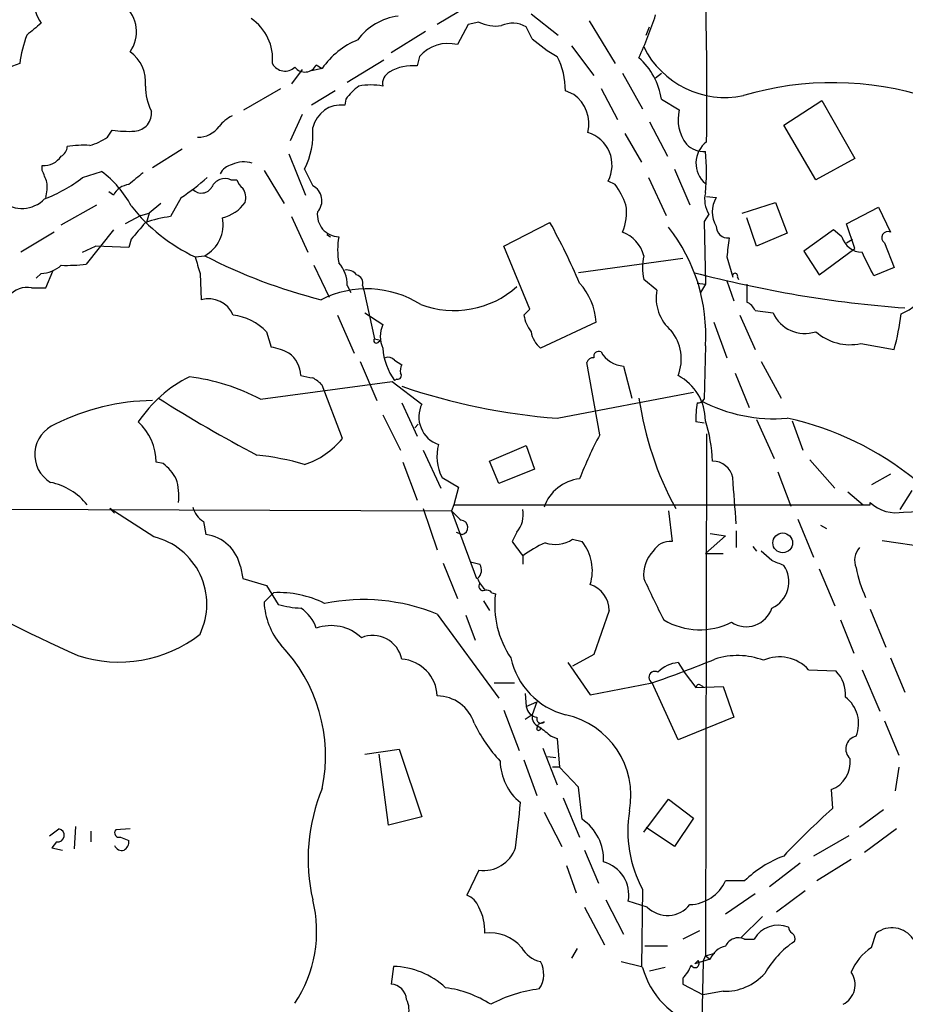
# Model space of a CAD drawing. Extents: x 0 to 13687, y -225186 to 204889.
# Drawn here: x 562 to 625, y 204318 to 204389 of the extents above; entities that cross this region are included whole.
import ezdxf

# ---------------------------------------------------------------- set-up
doc = ezdxf.new("R2010")
doc.units = 0
doc.header["$MEASUREMENT"] = 0
doc.layers.add('MAIN', color=5, linetype='CONTINUOUS')

msp = doc.modelspace()

# ---------------------------------------------------------------- linework, layer by layer
at = {"layer": 'MAIN'}
for p, q in [((593.598, 204389.6647), (591.312, 204388.31)), ((598.0007, 204389.072), (599.948, 204387.548)), ((594.2753, 204388.4794), (593.5133, 204388.31)), ((602.1493, 204388.564), (604.012, 204385.516)), ((590.4653, 204387.802), (588.01, 204386.278)), ((593.5133, 204388.31), (592.7513, 204386.8707)), ((598.0853, 204387.294), (597.662, 204388.1407)), ((606.2133, 204387.548), (606.4673, 204388.1407)), ((600.8793, 204386.786), (602.488, 204384.6694)), ((587.502, 204385.77), (584.8773, 204384.1614)), ((590.042, 204386.024), (589.8727, 204385.3467)), ((581.66, 204385.0927), (580.898, 204384.0767)), ((583.0993, 204385.1774), (582.3373, 204385.008)), ((582.676, 204385.4314), (583.0993, 204385.1774)), ((604.52, 204384.8387), (605.9593, 204382.2987)), ((606.8907, 204384.5), (607.314, 204384.8387)), ((577.5113, 204382.214), (580.136, 204383.738)), ((584.0307, 204383.5687), (582.3373, 204382.5527)), ((601.0487, 204383.3147), (600.456, 204383.5687)), ((602.996, 204383.738), (604.1813, 204381.5367)), ((584.7927, 204382.976), (584.708, 204382.5527)), ((607.314, 204382.976), (608.584, 204382.214)), ((616.0347, 204381.1134), (618.744, 204382.8914)), ((618.744, 204382.8914), (621.1147, 204378.7427)), ((581.66, 204381.8754), (580.8133, 204380.0127)), ((606.4673, 204381.3674), (607.7373, 204378.912)), ((567.7747, 204380.2667), (568.1133, 204380.7747)), ((618.3207, 204377.2187), (616.0347, 204381.1134)), ((604.6893, 204380.5207), (605.8747, 204378.4887)), ((573.1087, 204379.42), (570.992, 204378.0654)), ((580.7287, 204379.0814), (581.914, 204376.118)), ((621.1147, 204378.7427), (618.3207, 204377.2187)), ((563.118, 204377.896), (563.118, 204378.2347)), ((578.9507, 204377.896), (580.39, 204375.5254)), ((581.8293, 204377.9807), (582.422, 204376.7954)), ((608.2453, 204377.9807), (609.346, 204375.4407)), ((565.9967, 204377.388), (567.3513, 204377.8114)), ((576.58, 204377.2187), (577.0033, 204377.2187)), ((604.012, 204376.88), (603.504, 204377.134)), ((606.3827, 204377.388), (607.6527, 204374.6787)), ((568.198, 204376.118), (567.8593, 204376.372)), ((573.024, 204375.9487), (572.262, 204374.594)), ((610.5313, 204376.0334), (611.2087, 204375.9487)), ((564.4727, 204374.0014), (567.0127, 204375.4407)), ((571.5847, 204375.5254), (570.738, 204374.848)), ((613.0713, 204374.848), (615.442, 204375.61)), ((615.442, 204375.61), (616.2887, 204373.4087)), ((620.522, 204374.086), (622.808, 204375.2714)), ((622.808, 204375.2714), (623.6547, 204373.4934)), ((570.1453, 204374.6787), (569.0447, 204374.086)), ((570.1453, 204374.6787), (570.738, 204374.848)), ((570.738, 204374.848), (570.5687, 204374.1707)), ((580.898, 204374.594), (582.0833, 204372.054)), ((610.7007, 204374.7634), (610.362, 204374.2554)), ((614.0873, 204372.4774), (613.41, 204374.5094)), ((568.198, 204373.6627), (566.2507, 204371.2074)), ((596.0533, 204372.4774), (599.3553, 204374.1707)), ((610.362, 204374.2554), (610.4467, 204369.768)), ((619.5907, 204373.6627), (617.474, 204372.1387)), ((620.1833, 204373.1547), (619.5907, 204373.6627)), ((621.1147, 204372.308), (620.522, 204374.086)), ((563.9647, 204373.4934), (561.594, 204372.054)), ((569.468, 204372.9854), (569.2987, 204372.3927)), ((583.438, 204373.324), (583.692, 204373.1547)), ((616.2887, 204373.4087), (614.0873, 204372.4774)), ((620.522, 204372.7314), (620.9453, 204372.9854)), ((565.9967, 204372.054), (566.928, 204372.4774)), ((569.2987, 204372.3927), (566.928, 204372.4774)), ((597.916, 204367.99), (596.0533, 204372.4774)), ((618.5747, 204370.4454), (621.1147, 204372.308)), ((623.2313, 204372.7314), (623.9087, 204370.9534)), ((574.04, 204371.7154), (574.7173, 204371.8)), ((601.3873, 204370.6147), (608.838, 204371.6307)), ((611.9707, 204371.7154), (612.394, 204370.276)), ((617.474, 204372.1387), (618.5747, 204370.4454)), ((582.5067, 204371.1227), (583.6073, 204368.8367)), ((623.9087, 204370.9534), (622.4693, 204370.3607)), ((563.0333, 204370.53), (562.6947, 204370.1914)), ((563.372, 204369.514), (563.88, 204370.6994)), ((574.3787, 204370.53), (574.4633, 204368.6674)), ((606.9753, 204369.3447), (606.044, 204370.1067)), ((612.7327, 204370.276), (612.8173, 204370.1067)), ((562.356, 204369.514), (563.372, 204369.514)), ((584.8773, 204369.6834), (585.1313, 204369.1754)), ((585.978, 204369.6834), (586.0627, 204369.3447)), ((609.854, 204369.8527), (610.4467, 204369.768)), ((610.4467, 204369.768), (610.108, 204369.1754)), ((611.9707, 204370.022), (612.4787, 204368.5827)), ((613.41, 204369.768), (613.41, 204368.498)), ((586.0627, 204369.3447), (586.8247, 204365.8734)), ((597.4927, 204367.5667), (597.916, 204367.99)), ((584.2, 204367.5667), (585.3853, 204364.8574)), ((586.1473, 204367.736), (587.4173, 204366.8894)), ((612.902, 204367.5667), (614.0027, 204365.1114)), ((614.0027, 204367.9054), (615.2727, 204367.736)), ((602.6573, 204367.0587), (598.678, 204365.196)), ((611.0393, 204367.0587), (611.9707, 204364.5187)), ((579.12, 204366.3814), (579.4587, 204365.2807)), ((586.8247, 204365.8734), (587.248, 204365.7887)), ((587.0787, 204365.6194), (587.248, 204365.7887)), ((610.4467, 204365.3654), (610.362, 204361.5554)), ((621.538, 204365.5347), (623.9087, 204365.1114)), ((585.8087, 204364.2647), (586.994, 204361.4707)), ((588.264, 204364.3494), (588.772, 204364.0107)), ((602.9113, 204359.0154), (601.98, 204364.18)), ((604.6047, 204363.926), (605.1973, 204361.64)), ((614.426, 204364.2647), (615.8653, 204361.64)), ((612.5633, 204363.418), (613.5793, 204360.9627)), ((578.6967, 204361.5554), (588.0947, 204362.8254)), ((584.5387, 204358.7614), (583.0993, 204362.5714)), ((588.0947, 204362.8254), (590.2113, 204361.2167)), ((588.4333, 204362.9947), (588.264, 204362.91)), ((599.8633, 204360.2007), (609.6, 204362.0634)), ((588.772, 204361.3014), (589.8727, 204358.9307)), ((587.4173, 204360.4547), (588.6873, 204357.9147)), ((589.7033, 204359.5234), (589.9573, 204359.7774)), ((589.9573, 204359.7774), (589.7033, 204359.5234)), ((610.362, 204359.862), (609.7693, 204359.9467)), ((614.0873, 204360.116), (615.3573, 204357.322)), ((616.6273, 204360.0314), (617.3893, 204357.9147)), ((610.5313, 204359.1), (610.4467, 204321.8467)), ((595.0373, 204357.1527), (597.662, 204358.2534)), ((597.662, 204358.2534), (598.2547, 204356.56)), ((590.296, 204357.9147), (591.566, 204355.2054)), ((571.754, 204356.9834), (571.246, 204357.068)), ((588.8567, 204357.068), (589.8727, 204354.3587)), ((595.7147, 204355.544), (595.0373, 204357.1527)), ((617.8973, 204357.2374), (619.6753, 204355.2054)), ((598.2547, 204356.56), (595.7147, 204355.544)), ((615.6113, 204356.3907), (616.5427, 204353.9354)), ((623.6547, 204356.2214), (622.3, 204355.4594)), ((591.6507, 204355.9674), (592.836, 204355.29)), ((592.836, 204355.29), (592.4973, 204354.02)), ((620.6067, 204354.9514), (621.7073, 204354.02)), ((625.1787, 204355.036), (624.332, 204353.6814)), ((592.4973, 204354.02), (592.328, 204353.5967)), ((592.4973, 204354.02), (622.2153, 204354.02)), ((622.2153, 204354.02), (622.2153, 204354.1894)), ((541.02, 204353.766), (592.328, 204353.5967)), ((567.944, 204353.766), (568.2827, 204353.4274)), ((571.0767, 204351.734), (567.944, 204353.766)), ((590.296, 204353.766), (591.312, 204350.8027)), ((592.328, 204353.5967), (594.106, 204348.7707)), ((607.822, 204353.5967), (608.076, 204351.3954)), ((624.586, 204353.512), (629.0733, 204353.6814)), ((574.6327, 204352.8347), (574.802, 204351.9034)), ((617.0507, 204353.004), (618.1513, 204350.2947)), ((618.6593, 204352.5807), (619.0827, 204352.3267)), ((592.6667, 204352.0727), (593.09, 204351.9034)), ((596.9847, 204352.0727), (596.646, 204351.3954)), ((610.7853, 204351.988), (611.886, 204351.8187)), ((612.648, 204352.1574), (612.648, 204350.972)), ((600.964, 204351.5647), (601.6413, 204351.3954)), ((611.886, 204351.8187), (610.4467, 204350.5487)), ((623.062, 204351.48), (626.4487, 204350.972)), ((610.4467, 204350.5487), (611.7167, 204350.5487)), ((613.8333, 204351.0567), (614.0873, 204350.718)), ((615.188, 204350.0407), (614.426, 204350.718)), ((591.7353, 204349.8714), (592.7513, 204347.3314)), ((593.6827, 204349.956), (594.36, 204349.7867)), ((597.408, 204350.3794), (597.408, 204349.7867)), ((577.2573, 204349.6174), (577.4267, 204348.7707)), ((618.5747, 204349.448), (619.6753, 204346.8234)), ((577.4267, 204348.7707), (579.12, 204348.2627)), ((578.9507, 204347.0774), (579.628, 204347.7547)), ((579.12, 204348.2627), (579.9667, 204346.908)), ((595.2067, 204347.7547), (595.4607, 204347.67)), ((594.614, 204347.162), (595.0373, 204346.4847)), ((591.312, 204346.2307), (595.7147, 204340.2194)), ((603.5887, 204346.4847), (602.488, 204343.352)), ((622.2153, 204346.5694), (623.316, 204343.86)), ((593.344, 204346.146), (594.0213, 204344.368)), ((620.0987, 204345.8074), (621.03, 204343.4367)), ((600.6253, 204342.7594), (602.234, 204340.4734)), ((602.488, 204343.352), (600.964, 204342.5054)), ((608.4993, 204342.7594), (609.0073, 204341.9974)), ((623.6547, 204343.098), (624.6707, 204340.6427)), ((609.0073, 204341.9974), (609.7693, 204340.9814)), ((617.8127, 204342.2514), (619.76, 204342.1667)), ((621.6227, 204342.2514), (622.8927, 204339.288)), ((595.376, 204341.32), (596.8153, 204341.32)), ((602.234, 204340.4734), (606.6367, 204341.32)), ((608.4993, 204337.256), (606.6367, 204341.32)), ((609.7693, 204340.9814), (611.7167, 204341.066)), ((610.108, 204341.1507), (610.2773, 204341.066)), ((611.7167, 204341.066), (612.4787, 204338.8647)), ((597.5773, 204340.558), (597.662, 204339.6267)), ((597.662, 204339.6267), (598.424, 204339.9654)), ((598.424, 204339.9654), (598.0853, 204339.034)), ((596.0533, 204339.3727), (597.154, 204336.494)), ((598.0853, 204339.034), (597.5773, 204338.6954)), ((598.932, 204338.526), (598.5087, 204338.3567)), ((612.4787, 204338.8647), (608.4993, 204337.256)), ((623.2313, 204338.6107), (624.2473, 204336.1554)), ((598.424, 204338.018), (598.5087, 204338.3567)), ((599.44, 204337.51), (599.8633, 204337.3407)), ((599.8633, 204337.3407), (600.0327, 204335.3087)), ((586.1473, 204336.24), (588.6027, 204336.5787)), ((588.6027, 204336.5787), (590.2113, 204331.7527)), ((598.8473, 204336.6634), (599.8633, 204334.0387)), ((587.8407, 204331.16), (587.1633, 204336.24)), ((597.4927, 204335.8167), (598.424, 204333.2767)), ((599.186, 204336.0707), (599.7787, 204335.986)), ((600.0327, 204335.3087), (599.5247, 204335.3087)), ((601.3873, 204333.8694), (600.0327, 204335.3087)), ((624.2473, 204335.3087), (623.9933, 204333.6154)), ((601.6413, 204331.5834), (601.3873, 204333.8694)), ((619.4213, 204333.7), (619.506, 204332.3454)), ((600.2867, 204333.1074), (601.472, 204330.3134)), ((606.044, 204330.652), (607.822, 204333.0227)), ((607.822, 204333.0227), (609.6, 204331.668)), ((623.1467, 204332.2607), (621.4533, 204330.9907)), ((590.2113, 204331.7527), (587.8407, 204331.16)), ((598.932, 204332.0914), (600.202, 204329.636)), ((609.6, 204331.668), (608.2453, 204329.636)), ((563.626, 204330.398), (564.3033, 204330.906)), ((565.4887, 204331.0754), (565.404, 204329.4667)), ((566.5893, 204330.7367), (566.5893, 204329.9747)), ((569.3833, 204330.906), (568.3673, 204330.8214)), ((608.2453, 204329.636), (606.2133, 204330.9907)), ((624.078, 204330.906), (621.792, 204329.2127)), ((568.706, 204330.3134), (569.2987, 204330.0594)), ((620.6913, 204330.398), (618.1513, 204328.9587)), ((564.134, 204329.9747), (563.7953, 204329.5514)), ((563.7953, 204329.5514), (564.5573, 204329.382)), ((601.8107, 204329.382), (602.8267, 204327.0114)), ((620.8607, 204328.7047), (618.4053, 204327.1807)), ((594.2753, 204327.9427), (593.4287, 204326.1647)), ((600.5407, 204328.2814), (601.218, 204326.334)), ((617.22, 204328.4507), (615.0187, 204326.7574)), ((605.9593, 204326.588), (605.8747, 204321.0847)), ((613.2407, 204327.1807), (611.886, 204327.1807)), ((603.3347, 204325.826), (604.6047, 204323.3707)), ((614.0027, 204326.2494), (611.886, 204324.81)), ((615.5267, 204324.9794), (617.5587, 204326.5034)), ((601.8107, 204325.318), (603.25, 204322.6087)), ((606.298, 204325.318), (604.9433, 204325.7414)), ((614.5107, 204324.6407), (612.9867, 204323.1167)), ((610.0233, 204323.6247), (608.838, 204323.032)), ((613.2407, 204323.032), (613.918, 204323.032)), ((622.3, 204322.4394), (622.6387, 204323.4554)), ((601.3027, 204322.3547), (600.8793, 204321.6774)), ((607.7373, 204322.524), (606.1287, 204322.524)), ((610.2773, 204321.4234), (610.4467, 204321.8467)), ((610.4467, 204321.8467), (611.124, 204322.016)), ((610.4467, 204321.8467), (610.7853, 204321.5927)), ((588.1793, 204321.0847), (588.01, 204319.8147)), ((604.4353, 204321.4234), (605.8747, 204321.0847)), ((605.8747, 204321.0847), (605.9593, 204321)), ((607.568, 204321), (606.4673, 204320.746)), ((610.7853, 204321.5927), (609.6847, 204321.254)), ((609.6847, 204321.254), (609.9387, 204321.508)), ((610.2773, 204321.4234), (610.1927, 204317.19)), ((608.838, 204320.238), (608.838, 204319.8147)), ((608.838, 204319.8147), (610.2773, 204319.0527)), ((611.7167, 204319.3067), (610.2773, 204319.0527))]:
    msp.add_line(p, q, dxfattribs=at)
msp.add_circle((615.964, 204351.309), 0.7059, dxfattribs=at)
for centre, radius, start, end in [((566.3449, 204390.5042), 3.9264, 158.382585, 212.497269), ((329.5632, 204383.2721), 280.988, 359.318094, 1.562661), ((567.4179, 204387.7889), 2.4283, 324.033342, 50.576288), ((774.2145, 204133.9544), 330.662, 129.692107, 129.921274), ((576.1156, 204385.862), 3.4451, 354.235955, 56.456151), ((589.0177, 204384.7596), 4.1731, 96.877235, 144.052775), ((595.5028, 204391.0325), 2.8329, 244.322308, 277.733375), ((596.6899, 204386.4385), 1.9602, 60.269983, 114.275591), ((580.583, 204397.4643), 27.6397, 335.356625, 342.139956), ((570.6621, 204384.3073), 9.2323, 159.450347, 172.477166), ((587.7656, 204381.948), 5.6748, 112.005209, 145.314106), ((604.8367, 204394.8663), 10.145, 228.280068, 240.644185), ((567.8454, 204384.1989), 2.6547, 353.695799, 54.597055), ((592.0824, 204384.253), 2.7018, 75.665957, 139.043096), ((611.8625, 204389.6009), 6.5009, 206.488192, 281.476904), ((595.2056, 204383.6005), 5.2505, 359.652982, 27.488916), ((602.295, 204382.1697), 5.0834, 9.12656, 47.865589), ((562.4304, 204382.0688), 3.5681, 104.960069, 173.576287), ((580.4464, 204386.0146), 1.0316, 208.903016, 313.153909), ((581.8624, 204385.8106), 0.8976, 217.676791, 335.010871), ((588.3489, 204384.0766), 0.9468, 116.575876, 190.294022), ((589.5342, 204382.2127), 3.1522, 83.835442, 120.690687), ((619.5298, 204361.7477), 22.4079, 72.014867, 106.525627), ((574.1919, 204383.8508), 3.7083, 179.125465, 207.658228), ((587.7991, 204380.9012), 3.6528, 124.616288, 145.389367), ((586.5706, 204379.7132), 4.2788, 78.586861, 101.411826), ((599.5555, 204381.2096), 2.5809, 346.461266, 54.65097), ((569.6257, 204381.977), 1.2906, 274.279193, 6.781418), ((584.4664, 204380.4675), 2.0991, 83.39094, 166.879977), ((611.3623, 204381.5086), 2.8665, 165.753842, 217.624288), ((578.1049, 204379.0801), 3.0695, 117.982668, 140.592127), ((569.3419, 204388.7901), 8.109, 261.285532, 272.686654), ((574.2519, 204382.0865), 1.8203, 268.658999, 324.471104), ((577.0454, 204380.4785), 5.3967, 332.429755, 4.948265), ((565.3082, 204383.8949), 4.3872, 285.826461, 304.208402), ((601.3388, 204378.2703), 2.4453, 332.309448, 72.731379), ((564.1194, 204379.6037), 0.7767, 297.056608, 358.945098), ((566.0386, 204373.2), 6.4908, 85.882057, 100.138886), ((610.3171, 204380.9654), 1.7196, 224.566485, 274.322296), ((611.6564, 204378.413), 1.8871, 126.599067, 230.129507), ((597.7709, 204377.7691), 12.7621, 353.332836, 6.666718), ((563.2026, 204379.7588), 1.5264, 266.822877, 326.307851), ((351.646, 204292.8012), 227.9507, 21.690305, 21.919497), ((576.9749, 204377.0639), 1.2933, 103.878289, 153.448818), ((577.4909, 204376.5487), 1.954, 71.713413, 115.013528), ((559.5361, 204385.7034), 10.5302, 290.868986, 307.845205), ((562.9231, 204371.854), 7.4229, 28.150038, 53.376178), ((781.4713, 204123.3159), 330.6236, 129.692091, 129.921285), ((564.4804, 204388.9305), 15.5409, 303.349769, 312.036676), ((576.1566, 204376.2874), 1.023, 65.551874, 155.556972), ((578.104, 204377.5574), 1.1516, 197.103826, 233.975919), ((560.1126, 204376.7531), 3.3572, 346.136778, 5.063402), ((569.4179, 204375.5319), 1.3534, 95.052994, 154.338079), ((574.4865, 204377.1185), 0.844, 223.141865, 331.102349), ((576.4956, 204375.9487), 1.1514, 342.891783, 36.032861), ((581.8965, 204375.7377), 1.1811, 317.031206, 63.580309), ((599.3033, 204373.4658), 5.8163, 19.849372, 35.945242), ((561.6717, 204377.4292), 2.2495, 230.449126, 315.90778), ((612.3517, 204375.8217), 1.9611, 166.262786, 212.660093), ((612.9868, 204374.9327), 2.0479, 150.256507, 209.743493), ((579.4468, 204383.1966), 12.6906, 218.157632, 244.783017), ((575.3248, 204377.2037), 2.7746, 283.814368, 324.942679), ((601.4015, 204374.8904), 3.4171, 335.868967, 9.267435), ((573.2621, 204366.4475), 8.2077, 96.998861, 109.784085), ((573.464, 204374.0398), 2.5666, 299.229583, 10.54245), ((584.3318, 204374.7372), 1.5832, 172.906854, 268.295207), ((866.2863, 204119.5906), 390.2692, 139.283307, 139.512501), ((554.5959, 204349.5516), 51.0833, 23.41647, 28.812199), ((598.1086, 204366.1807), 12.365, 356.219399, 38.227704), ((612.0624, 204373.9202), 0.8537, 180.2349, 275.215087), ((589.3205, 204372.2233), 5.1212, 169.521235, 190.477665), ((603.6815, 204371.2063), 2.436, 14.106411, 69.865978), ((950.7081, 204330.0674), 341.2881, 172.761442, 172.990623), ((621.6516, 204373.5832), 1.5295, 196.269045, 268.917309), ((623.4748, 204373.0947), 0.4374, 65.71432, 236.168228), ((870.5525, 204455.7957), 308.2031, 195.831433, 196.060621), ((592.5592, 204406.5032), 39.0211, 242.791018, 255.841892), ((610.0635, 204370.9533), 4.1077, 168.104661, 191.893974), ((198.701, 204159.5474), 473.3094, 26.449106, 26.678278), ((562.9147, 204372.8621), 2.3351, 272.911295, 311.851159), ((564.8531, 204381.8419), 10.7259, 267.967556, 277.48698), ((582.5605, 204369.7433), 2.3176, 358.518969, 41.930616), ((584.8047, 204369.7979), 0.9908, 40.805138, 95.600693), ((585.3672, 204369.8427), 0.6312, 345.382563, 72.719079), ((630.9999, 204451.6077), 83.7724, 255.199586, 265.667043), ((612.5634, 204370.3607), 0.1894, 333.421413, 206.565051), ((562.0318, 204367.9142), 1.6323, 78.54413, 141.899355), ((586.2703, 204362.1906), 7.249, 57.859979, 116.686647), ((592.5134, 204374.5919), 6.7025, 249.139798, 311.843741), ((597.9528, 204366.7113), 4.7173, 4.223295, 41.753569), ((574.9736, 204366.8031), 1.9329, 23.269039, 105.308155), ((610.0692, 204368.818), 3.1384, 170.33869, 228.540662), ((622.6072, 204371.8248), 4.5488, 293.440558, 325.678307), ((612.6903, 204367.1855), 1.4969, 28.746399, 61.262153), ((576.2626, 204363.6299), 3.9668, 43.918344, 82.952379), ((600.157, 204368.0071), 2.7005, 189.385934, 217.013749), ((617.5449, 204368.7423), 2.4851, 203.887343, 288.190704), ((607.9963, 204369.6147), 16.5374, 344.198184, 353.181815), ((589.4293, 204366.0427), 2.1829, 157.177423, 202.822577), ((600.0363, 204366.7583), 2.0702, 190.489764, 228.995544), ((605.5298, 204364.4286), 3.1953, 338.330115, 39.614785), ((620.7691, 204369.1491), 3.6952, 228.502951, 282.009639), ((578.7803, 204361.1285), 4.2073, 62.412332, 80.720815), ((586.9517, 204365.7464), 0.1796, 135, 315), ((591.7609, 204365.505), 4.3546, 184.069118, 216.578587), ((579.3614, 204363.1107), 2.2182, 3.566828, 51.946501), ((587.7984, 204363.9262), 0.6292, 42.268789, 109.661787), ((602.4202, 204364.0701), 0.4537, 81.405541, 165.982133), ((602.8423, 204364.61), 0.3659, 65.158137, 194.45024), ((604.7807, 204365.9862), 2.0677, 210.331234, 265.117157), ((589.6195, 204363.5872), 0.9474, 153.448472, 190.287538), ((577.8982, 204354.6504), 9.5295, 116.69788, 146.235726), ((571.7104, 204348.318), 14.9679, 62.176261, 82.682977), ((624.3198, 204574.8196), 215.8456, 258.578058, 258.807262), ((581.3636, 204360.9628), 2.3665, 42.823523, 63.432783), ((588.4898, 204363.2486), 0.2602, 257.454468, 40.620402), ((606.7962, 204360.0198), 3.6505, 0.182065, 62.190363), ((603.5117, 204405.9517), 45.8962, 251.267353, 265.440613), ((571.23, 204345.4155), 16.057, 90.849282, 116.564253), ((624.3393, 204445.0474), 98.7813, 237.603891, 242.313821), ((592.0659, 204360.297), 2.0701, 153.623091, 251.139686), ((628.5819, 204364.8912), 23.1065, 188.088653, 208.781799), ((617.2561, 204360.1586), 7.4898, 171.223478, 181.621218), ((609.8965, 204361.8514), 0.5516, 265.58138, 327.548723), ((615.3601, 204371.3561), 11.194, 242.01835, 274.758456), ((564.898, 204357.62), 2.3184, 111.47419, 239.194758), ((567.2888, 204357.0417), 3.9573, 0.380789, 47.230377), ((600.0474, 204356.7121), 10.9162, 2.313203, 17.7023), ((611.7382, 204339.0527), 21.632, 50.723303, 77.856591), ((626.1968, 204346.42), 26.4737, 151.590525, 159.057102), ((580.0016, 204362.459), 5.853, 288.195968, 320.821002), ((594.6249, 204357.485), 3.339, 165.198793, 207.033169), ((576.6241, 204339.6771), 17.9911, 73.182645, 84.198428), ((568.918, 204353.6396), 4.3845, 30.770125, 49.697495), ((610.9439, 204355.6731), 1.4797, 11.472445, 89.58179), ((562.7743, 204351.1555), 4.5701, 38.813508, 78.176685), ((568.5348, 204354.6124), 4.3406, 354.407487, 17.017228), ((601.7869, 204352.8855), 3.0136, 95.997761, 161.320356), ((-212.9751, 204290.8166), 827.9364, 4.2841134, 4.5132973), ((624.0464, 204356.1106), 2.654, 226.375519, 281.730775), ((575.4927, 204354.2734), 1.6762, 194.606637, 239.130627), ((761.9915, 204522.5829), 239.462, 224.885409, 225.114592), ((595.5518, 204353.3098), 1.893, 319.194183, 11.320617), ((592.9853, 204352.4062), 0.5136, 281.762828, 87.768246), ((574.4329, 204349.0454), 2.8817, 11.448746, 82.641196), ((569.928, 204346.9311), 4.9383, 334.323808, 76.549349), ((851.0268, 204541.3872), 317.5004, 216.755299, 216.984482), ((601.9371, 204344.411), 7.4923, 112.941229, 127.192921), ((599.7148, 204353.55), 2.3456, 252.685174, 302.179121), ((599.0678, 204349.3133), 3.3103, 343.034834, 38.974723), ((607.9067, 204350.0407), 1.3652, 82.876545, 150.257721), ((608.4781, 204349.0155), 2.4464, 135.899288, 185.742986), ((622.4386, 204350.0561), 1.3452, 137.090555, 202.896045), ((593.6501, 204349.3829), 0.8167, 311.445945, 29.63176), ((530.9415, 204138.2093), 227.9693, 68.082818, 68.312015), ((614.3613, 204348.5252), 2.0457, 293.83594, 35.116379), ((630.9205, 204351.477), 9.9137, 191.310273, 204.18184), ((628.7438, 204482.7741), 153.1076, 241.202711, 245.66722), ((595.8404, 204349.3202), 1.7388, 198.422445, 228.959454), ((594.5928, 204348.2203), 0.3147, 137.717737, 289.667298), ((601.5469, 204346.4237), 2.0427, 1.711237, 70.344478), ((668.9758, 204377.506), 69.1819, 204.541921, 207.270528), ((579.956, 204340.2434), 7.5185, 63.857214, 92.500377), ((594.8258, 204347.4585), 0.4825, 37.869776, 105.271781), ((602.1093, 204346.852), 6.6987, 172.985954, 214.083863), ((584.0774, 204347.3166), 5.1323, 182.671352, 219.828727), ((581.8333, 204353.5088), 6.8596, 254.209951, 267.844527), ((586.0085, 204333.0806), 14.1793, 68.035537, 101.141058), ((580.1001, 204344.3853), 2.7061, 17.847756, 56.966458), ((613.3597, 204347.2482), 1.9225, 236.881929, 341.995768), ((610.0519, 204350.1564), 5.0509, 239.433114, 296.546788), ((583.7419, 204342.2977), 3.1056, 46.151997, 110.072792), ((568.5835, 204352.24), 9.4375, 251.941536, 307.883823), ((586.7049, 204342.5896), 2.1101, 11.58631, 112.620283), ((571.9177, 204336.1013), 11.4191, 348.295077, 43.970331), ((588.5641, 204340.2708), 2.7505, 2.456797, 85.665042), ((601.8337, 204344.2526), 5.3973, 192.35218, 255.211429), ((582.1191, 204413.0808), 75.8335, 288.863106, 292.487458), ((608.6988, 204340.4677), 2.3004, 94.975243, 135.431502), ((612.7388, 204338.0189), 5.2491, 69.287327, 107.916832), ((615.7363, 204340.3682), 2.8032, 42.206593, 114.018522), ((606.8483, 204341.701), 0.4358, 60.941566, 240.953058), ((618.0969, 204340.5075), 2.3492, 355.030576, 44.932741), ((609.981, 204340.9814), 0.2117, 53.124688, 180), ((591.2941, 204337.622), 2.7668, 17.227274, 89.629313), ((619.0117, 204338.4143), 2.3671, 337.541003, 52.968898), ((598.551, 204339.7537), 0.898, 188.130102, 261.869898), ((598.8113, 204338.894), 0.7394, 169.085205, 252.853977), ((598.7203, 204338.7588), 0.3147, 160.332702, 312.282263), ((599.2487, 204333.2761), 5.8831, 349.222581, 78.157939), ((604.2786, 204343.5561), 11.5375, 206.315202, 222.698639), ((598.551, 204338.0604), 0.1339, 198.462013, 18.421413), ((768.3543, 204549.5083), 271.0633, 231.223946, 231.453146), ((621.4001, 204336.5972), 0.9346, 102.406461, 228.109382), ((599.7515, 204335.8205), 3.9532, 181.282787, 230.532542), ((618.7012, 204335.6606), 2.0887, 290.167553, 6.620095), ((595.2179, 204328.7452), 13.1247, 157.420096, 192.851267), ((524.5798, 204338.7914), 72.9081, 352.719044, 355.261582), ((613.6543, 204330.7421), 8.7447, 170.562345, 208.362128), ((663.475, 204283.8057), 65.4933, 132.171412, 136.41507), ((599.772, 204328.7438), 3.3997, 356.485586, 56.643212), ((564.2186, 204330.4404), 0.4732, 259.703815, 79.689739), ((568.6001, 204330.6097), 0.3147, 137.717737, 289.667298), ((568.6214, 204329.9747), 0.6826, 299.738635, 7.12814), ((568.7907, 204329.8901), 0.5356, 198.441716, 288.428183), ((594.6103, 204330.3417), 2.4223, 262.050535, 340.957661), ((618.7861, 204321.5508), 7.9024, 110.375717, 134.566777), ((602.5398, 204326.1746), 2.4422, 349.782865, 75.160313), ((609.2048, 204328.4508), 2.9668, 272.727965, 334.652814), ((573.5155, 204323.5691), 9.188, 326.216018, 14.2194), ((592.8361, 204324.7256), 1.5563, 22.372926, 67.618864), ((591.1522, 204323.6286), 3.5508, 357.204074, 28.410591), ((607.7461, 204326.769), 2.0499, 225.057314, 321.303525), ((615.6474, 204322.0005), 2.0137, 68.869128, 149.186052), ((616.9242, 204323.9214), 0.5526, 184.432108, 237.497791), ((623.7551, 204322.0296), 1.8109, 33.609337, 128.060909), ((595.0645, 204320.5023), 2.9757, 40.615705, 97.06125), ((612.8173, 204322.1008), 1.0229, 65.549556, 155.562071), ((616.4155, 204323.0743), 0.436, 330.965819, 60.936461), ((599.0971, 204323.3934), 2.0141, 208.272626, 257.989883), ((612.215, 204321.0191), 1.5405, 102.331934, 158.139193), ((620.6323, 204317.1882), 6.8492, 124.056185, 150.34819), ((624.3569, 204319.3028), 3.7509, 123.255811, 158.764206), ((588.0011, 204315.3338), 5.7537, 47.277101, 88.225175), ((597.0319, 204320.5195), 1.8779, 326.244778, 28.771897), ((611.8171, 204322.6361), 6.082, 195.605198, 252.01042), ((606.9616, 204322.0863), 2.6338, 315.432244, 339.627527), ((609.7059, 204321.307), 0.3076, 206.565051, 40.807394), ((611.833, 204323.1274), 3.8225, 268.256486, 318.142027), ((619.5601, 204319.7788), 1.5718, 296.767192, 34.161203), ((587.9506, 204318.6546), 1.1616, 2.931126, 87.068874), ((590.8459, 204311.7277), 7.9042, 57.249051, 82.30189), ((599.9694, 204309.1112), 10.4558, 97.562741, 117.620364), ((587.7921, 204317.9932), 1.5028, 291.740518, 28.662797)]:
    msp.add_arc(centre, radius, start, end, dxfattribs=at)

doc.saveas('drawing.dxf')
